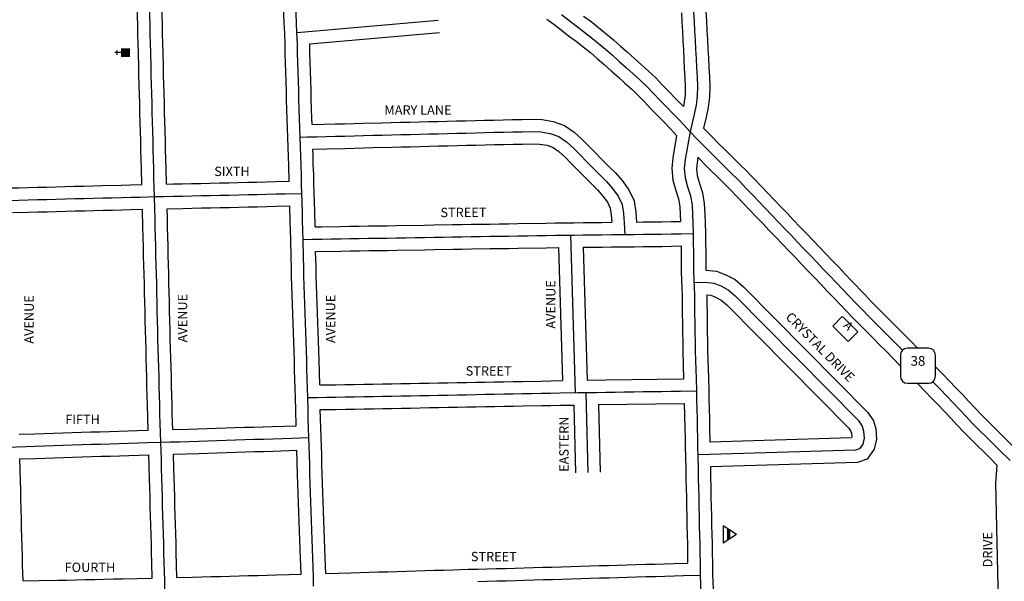
# Model space of a CAD drawing. Extents: x 2168698 to 2204063, y 15808012 to 15899945.
# Drawn here: x 2183788 to 2186424, y 15853974 to 15855478 of the extents above; entities that cross this region are included whole.
import ezdxf
from ezdxf.enums import TextEntityAlignment as Align

# ---------------------------------------------------------------- set-up
doc = ezdxf.new("R2010")
doc.units = 0
doc.header["$MEASUREMENT"] = 0
for name, color, linetype in [('L10', 7, 'CONTINUOUS'), ('L18', 7, 'CONTINUOUS'), ('L20', 7, 'CONTINUOUS'), ('L21', 7, 'CONTINUOUS'), ('L3', 7, 'CONTINUOUS'), ('L9', 7, 'CONTINUOUS')]:
    doc.layers.add(name, color=color, linetype=linetype)
doc.styles.add('STYLE-FONT001', font='font001.shx')
doc.styles.add('STYLE-FONT002', font='font002.shx')

# ---------------------------------------------------------------- blocks, each defined once
blk = doc.blocks.new('CH')
at = {"layer": 'L10', "color": 7, "linetype": 'CONTINUOUS'}
for p, q in [((-98, 178), (101, 178)), ((0, 0), (0, 282))]:
    blk.add_line(p, q, dxfattribs=at)
at = {"layer": 'L10', "color": 7, "linetype": 'CONTINUOUS', "extrusion": (0, 0, -1)}
blk.add_solid([(195, -398), (195, 0), (-195, -398), (-195, 0)], dxfattribs=at)
blk = doc.blocks.new('BLFLD')
at = {"layer": 'L10', "color": 7, "linetype": 'CONTINUOUS'}
for p, q in [((0, 605), (-390, 0)), ((0, 605), (390, 0)), ((-390, 0), (390, 0))]:
    blk.add_line(p, q, dxfattribs=at)
blk.add_solid([(-181, 323), (181, 323), (-272, 182), (272, 182)], dxfattribs=at)
blk = doc.blocks.new('AMUSE')
at = {"layer": 'L10', "color": 7, "linetype": 'CONTINUOUS'}
blk.add_line((-492, -286), (-492, 311), dxfattribs=at)
at = {"layer": 'L10', "color": 7, "linetype": 'CONTINUOUS', "flags": 128}
for points in [[(470, -286), (478, -286), (478, 319), (-491, 319)], [(-492, -286), (470, -286)]]:
    blk.add_lwpolyline(points, dxfattribs=at)
at = {"layer": 'L10', "color": 7, "linetype": 'CONTINUOUS', "style": 'STYLE-FONT001', "width": 1.003261}
blk.add_text('A', height=381, dxfattribs=at).set_placement((-10, 29), align=Align.CENTER)
blk = doc.blocks.new('SD')
at = {"layer": 'L21', "color": 7, "linetype": 'CONTINUOUS'}
for p, q in [((-813, 487), (-813, -453)), ((440, 800), (-500, 800)), ((753, -453), (753, 487)), ((-500, -766), (440, -766))]:
    blk.add_line(p, q, dxfattribs=at)
for centre, start, end in [((-501, 487), 90, 180), ((438, 487), 0, 90), ((-501, -452), 180, 270), ((438, -452), 270, 0)]:
    blk.add_arc(centre, 313, start, end, dxfattribs=at)

msp = doc.modelspace()

# ---------------------------------------------------------------- linework, layer by layer
at = {"layer": 'L18', "color": 7, "linetype": 'CONTINUOUS'}
for p, q in [((2184564.6, 15855413.7), (2184911.7, 15855443.5)), ((2185230.8, 15854867.8), (2185241.1, 15854511.6)), ((2185296.8, 15854868.6), (2185307.1, 15854512.7)), ((2185271.7, 15854446.1), (2185276.4, 15854264.4)), ((2185337.7, 15854447.2), (2185342.3, 15854266.1)), ((2185643.1, 15853991.9), (2185657.5, 15853608.6))]:
    msp.add_line(p, q, dxfattribs=at)
at = {"layer": 'L18', "color": 7, "linetype": 'CONTINUOUS', "flags": 128}
for points in [[(2184106.1, 15855388.2), (2184105.5, 15855413.2), (2184104.9, 15855438.2), (2184104.3, 15855463.2), (2184103.7, 15855488.2), (2184103.1, 15855513.2), (2184102.5, 15855538.2), (2184101.9, 15855563.2), (2184101.3, 15855588.2), (2184100.7, 15855613.2), (2184100.1, 15855638.2), (2184099.5, 15855663.2), (2184098.9, 15855688.2), (2184098.3, 15855713.2), (2184097.7, 15855738.1), (2184097.1, 15855763.1), (2184096.5, 15855788.1), (2184095.9, 15855813.3), (2184095.6, 15855838.3), (2184095, 15855863.3), (2184094.2, 15855916.8)], [(2184172.1, 15855389.8), (2184171.5, 15855414.8), (2184170.9, 15855439.8), (2184170.3, 15855464.8), (2184169.7, 15855489.8), (2184169.1, 15855514.8), (2184168.5, 15855539.8), (2184167.9, 15855564.8), (2184167.3, 15855589.8), (2184166.7, 15855614.8), (2184166.1, 15855639.8), (2184165.5, 15855664.8), (2184164.9, 15855689.7), (2184164.3, 15855714.7), (2184163.7, 15855739.7), (2184163.1, 15855764.7), (2184162.5, 15855789.7), (2184161.9, 15855814.5), (2184161.6, 15855839.6), (2184161, 15855864.5), (2184160.4, 15855907.5)], [(2184497.6, 15855442.4), (2184496.5, 15855467.6), (2184495.6, 15855492.6), (2184494.5, 15855517.4), (2184493.4, 15855542.3), (2184492.3, 15855567.5), (2184491.5, 15855592.5), (2184490.4, 15855617.3), (2184489.3, 15855642.4), (2184488.4, 15855667.6), (2184487.6, 15855692.6), (2184486.7, 15855717.6), (2184485.9, 15855742.9), (2184485.5, 15855769.4), (2184487, 15855796.7), (2184490.4, 15855823.2), (2184492, 15855832.8)], [(2185559.4, 15855496.7), (2185560.7, 15855471.8), (2185562.1, 15855446.8), (2185563.4, 15855421.8), (2185564.8, 15855397), (2185565.9, 15855372.1), (2185567.2, 15855347), (2185568.6, 15855322.3), (2185569.4, 15855298.3), (2185569.2, 15855276.1), (2185565, 15855245.5)], [(2185625.3, 15855500.3), (2185626.6, 15855475.3), (2185628, 15855450.4), (2185629.3, 15855425.4), (2185630.7, 15855400.3), (2185631.8, 15855375.3), (2185633.1, 15855350.5), (2185634.5, 15855325.2), (2185635.4, 15855299.2), (2185635.2, 15855271.4), (2185631.4, 15855243.2), (2185625.6, 15855217.3), (2185618.8, 15855187.5)], [(2185198.9, 15855479.7), (2185218.4, 15855465.7), (2185237.7, 15855450.7), (2185257.7, 15855435.1), (2185277.8, 15855420.1), (2185297, 15855405.4), (2185315.8, 15855390), (2185334.4, 15855374.1), (2185352.9, 15855357.9), (2185371.6, 15855341.3), (2185390.2, 15855324.9), (2185408.5, 15855308.3), (2185426.7, 15855291.7), (2185444, 15855275.3), (2185460.6, 15855257.8), (2185478.1, 15855239.4), (2185495.8, 15855221.5), (2185513.3, 15855203.9), (2185530.1, 15855186.2), (2185546.8, 15855168.1)], [(2185297.7, 15855487.6), (2185317.6, 15855472.8), (2185338, 15855457.1), (2185358.1, 15855440.6), (2185377.6, 15855424), (2185396.5, 15855407.4), (2185415.3, 15855390.8), (2185434.2, 15855374.1), (2185452.8, 15855357.2), (2185471.6, 15855340.1), (2185490.7, 15855322), (2185508.5, 15855303.3), (2185525.5, 15855285.3), (2185542.7, 15855267.9), (2185565, 15855245.5)], [(2184506.1, 15855162.3), (2184505.2, 15855187.4), (2184504.6, 15855212.4), (2184503.8, 15855237.2), (2184502.9, 15855262.4), (2184502.3, 15855287.3), (2184501.5, 15855312.3), (2184500.9, 15855337.4), (2184500, 15855362.2), (2184499.2, 15855387.3), (2184498.6, 15855412.3), (2184497.6, 15855442.8)], [(2184571, 15855197.3), (2184570.6, 15855214.3), (2184569.7, 15855239.5), (2184568.9, 15855264.3), (2184568.3, 15855289.3), (2184567.4, 15855314.2), (2184566.8, 15855339.3), (2184566, 15855364.4), (2184565.1, 15855389.2), (2184564.6, 15855413.7)], [(2184115.1, 15855036.3), (2184114.1, 15855078.3), (2184113.5, 15855103.3), (2184113, 15855128.3), (2184112.4, 15855153.3), (2184111.8, 15855178.1), (2184110.9, 15855203.2), (2184110.3, 15855228.3), (2184109.7, 15855253.3), (2184109.1, 15855278.1), (2184108.2, 15855303.1), (2184107.6, 15855328.3), (2184107, 15855353.2), (2184106.1, 15855388.1)], [(2184181.1, 15855037.8), (2184180.1, 15855079.9), (2184179.5, 15855104.9), (2184178.9, 15855129.9), (2184178.3, 15855154.9), (2184177.7, 15855180.1), (2184176.9, 15855205.1), (2184176.3, 15855229.9), (2184175.7, 15855254.9), (2184175.1, 15855280), (2184174.2, 15855305), (2184173.6, 15855329.8), (2184173, 15855354.9), (2184172.1, 15855389.9)], [(2184571, 15855197.3), (2184632.8, 15855198.8), (2184657.8, 15855199.5), (2184682.5, 15855200.1), (2184707.6, 15855200.7), (2184757.6, 15855202), (2184782.6, 15855202.6), (2184807.6, 15855203.2), (2184832.6, 15855203.9), (2184857.6, 15855204.5), (2184882.7, 15855205.1), (2184907.7, 15855205.8), (2184932.7, 15855206.4), (2184957.7, 15855207), (2184982.5, 15855207.6), (2185007.5, 15855208.2), (2185032.5, 15855208.8), (2185057.6, 15855209.4), (2185082.6, 15855210), (2185107.6, 15855210.6), (2185132.4, 15855211.1), (2185158.6, 15855212), (2185187, 15855210.8), (2185216.7, 15855205.6), (2185247, 15855194.8), (2185272.7, 15855176.7), (2185293.4, 15855157.8), (2185311.9, 15855139.5), (2185329.4, 15855121.5), (2185347, 15855103.9), (2185364.5, 15855086.1), (2185382.9, 15855067.7), (2185400.9, 15855047.1), (2185418.9, 15855022.8), (2185432.7, 15854993.1), (2185437.5, 15854962.7), (2185439.2, 15854936.1)], [(2185618.8, 15855187.5), (2185640.8, 15855165.3), (2185658.4, 15855147.7), (2185676.1, 15855130.1), (2185711.5, 15855094.9), (2185738, 15855068.7)], [(2184509.8, 15855045.2), (2184508.4, 15855086.9), (2184507.5, 15855112.1), (2184506.9, 15855137.1), (2184506.1, 15855162.3)], [(2184573.1, 15855131.3), (2184609.4, 15855132.2), (2184659.5, 15855133.5), (2184684.2, 15855134.1), (2184709.2, 15855134.7), (2184734.2, 15855135.4), (2184784.3, 15855136.6), (2184809.3, 15855137.3), (2184834.3, 15855137.9), (2184859.3, 15855138.5), (2184884.3, 15855139.2), (2184909.3, 15855139.8), (2184934.3, 15855140.4), (2184959.4, 15855141), (2184984.1, 15855141.6), (2185009.1, 15855142.2), (2185034.1, 15855142.8), (2185059.1, 15855143.4), (2185084.1, 15855144), (2185109.1, 15855144.6), (2185134.3, 15855145.1), (2185158.2, 15855146), (2185179.8, 15855145), (2185199.9, 15855141.6), (2185216.3, 15855135.7), (2185231.2, 15855125.1), (2185248, 15855109.9), (2185264.9, 15855093.1), (2185282.4, 15855075.1), (2185300.2, 15855057.4), (2185317.6, 15855039.6), (2185334.7, 15855022.5), (2185349.5, 15855005.7), (2185361.9, 15854989), (2185368.9, 15854973.7), (2185371.8, 15854955.4), (2185373.1, 15854935.4)], [(2185546.8, 15855168.1), (2185536.8, 15855108.4), (2185534, 15855079.4), (2185536.6, 15855048.1), (2185544.8, 15855020.7), (2185551.6, 15854998.7), (2185555.2, 15854978), (2185556.4, 15854955.4), (2185557, 15854938)], [(2184576.4, 15855013.8), (2184575.8, 15855038.8), (2184575.2, 15855064), (2184574.3, 15855089.1), (2184573.5, 15855114), (2184573.1, 15855131.3)], [(2185603.2, 15855109.5), (2185600.2, 15855079), (2185601.8, 15855060.4), (2185607.9, 15855039.8), (2185615.8, 15855014.2), (2185620.9, 15854985.6), (2185622.4, 15854958.3), (2185623.2, 15854932.9), (2185624.1, 15854906.7)], [(2185603.2, 15855109.5), (2185629.5, 15855083.3), (2185665, 15855048.1), (2185691.6, 15855021.8)], [(2185738.7, 15855068), (2185755.9, 15855050), (2185773.3, 15855031.9), (2185807.8, 15854995.7), (2185825, 15854977.7), (2185842.4, 15854959.6), (2185859.7, 15854941.5), (2185877, 15854923.4), (2185894.1, 15854905.4), (2185911.5, 15854887.4), (2185928.8, 15854869.2), (2185946, 15854851.1), (2185963.2, 15854833.2), (2185980.6, 15854815.1), (2185997.9, 15854796.9), (2186015.2, 15854778.8), (2186049.5, 15854742.7), (2186066.9, 15854724.7), (2186083.9, 15854706.9), (2186101.4, 15854689.5), (2186119.1, 15854671.9), (2186136.8, 15854654.2), (2186154.7, 15854636.3), (2186172.4, 15854618.2), (2186191.2, 15854598.5)], [(2184181.1, 15855037.8), (2184198.2, 15855038.2), (2184223.3, 15855038.8), (2184248.3, 15855039.3), (2184273.3, 15855039.8), (2184298.3, 15855040.4), (2184323.3, 15855040.9), (2184348, 15855041.5), (2184373.1, 15855042), (2184398.1, 15855042.5), (2184423, 15855043.1), (2184448, 15855043.8), (2184473.1, 15855044.4), (2184509.8, 15855045.2)], [(2183767.9, 15855027.4), (2183784.8, 15855027.8), (2183809.9, 15855028.5), (2183834.9, 15855029.2), (2183859.9, 15855029.9), (2183884.6, 15855030.6), (2183909.6, 15855031.3), (2183934.7, 15855031.9), (2183959.8, 15855032.6), (2183984.8, 15855033.2), (2184009.8, 15855033.8), (2184059.8, 15855035), (2184084.9, 15855035.6), (2184115.1, 15855036.3)], [(2184578.9, 15854923.3), (2184577.9, 15854965.7), (2184576.4, 15855014)], [(2185691, 15855022.4), (2185708.2, 15855004.3), (2185725.7, 15854986.2), (2185760, 15854950.2), (2185777.3, 15854932), (2185794.8, 15854913.9), (2185811.9, 15854896), (2185829.1, 15854877.9), (2185846.4, 15854859.7), (2185863.9, 15854841.7), (2185881, 15854823.7), (2185898.2, 15854805.6), (2185915.5, 15854787.4), (2185933, 15854769.4), (2185950.1, 15854751.4), (2185967.3, 15854733.3), (2186001.9, 15854697.1), (2186019.4, 15854678.9), (2186036.8, 15854660.8), (2186054.8, 15854642.8), (2186072.5, 15854625.1), (2186090.2, 15854607.5), (2186107.8, 15854590), (2186124.9, 15854572.3), (2186145.7, 15854550.6)], [(2183769.3, 15854961.4), (2183811.6, 15854962.6), (2183836.7, 15854963.2), (2183861.7, 15854963.9), (2183886.5, 15854964.6), (2183911.5, 15854965.3), (2183936.4, 15854966), (2183961.4, 15854966.6), (2183986.4, 15854967.2), (2184011.4, 15854967.8), (2184036.4, 15854968.4), (2184086.4, 15854969.6), (2184116.9, 15854970.3)], [(2184131.9, 15854378.5), (2184130.2, 15854445.4), (2184129.4, 15854470.4), (2184128.8, 15854495.6), (2184128.2, 15854520.6), (2184127.6, 15854545.5), (2184127, 15854570.6), (2184126.4, 15854595.4), (2184125.5, 15854620.3), (2184125, 15854645.5), (2184124.4, 15854670.5), (2184123.8, 15854695.5), (2184123.2, 15854720.5), (2184122.6, 15854745.5), (2184122, 15854770.3), (2184121.1, 15854795.3), (2184120.5, 15854820.5), (2184119.9, 15854845.5), (2184119.3, 15854870.5), (2184118.7, 15854895.4), (2184118.1, 15854920.4), (2184116.9, 15854970.3)], [(2184182.6, 15854971.9), (2184224.7, 15854972.8), (2184249.7, 15854973.3), (2184274.7, 15854973.8), (2184299.7, 15854974.4), (2184324.8, 15854974.9), (2184349.5, 15854975.5), (2184374.5, 15854976), (2184399.6, 15854976.6), (2184424.6, 15854977.2), (2184449.6, 15854977.8), (2184474.6, 15854978.4), (2184511.5, 15854979.3)], [(2184198.2, 15854380.4), (2184196.8, 15854422.3), (2184196.2, 15854447.3), (2184195.4, 15854472.3), (2184194.8, 15854497.2), (2184194.2, 15854522.1), (2184193.6, 15854547.1), (2184193, 15854572.1), (2184192.4, 15854597.3), (2184191.5, 15854622.3), (2184190.9, 15854647.1), (2184190.3, 15854672.1), (2184189.7, 15854697.1), (2184189.1, 15854722.1), (2184188.5, 15854747.1), (2184187.9, 15854772.2), (2184187.1, 15854797.2), (2184186.5, 15854822.1), (2184185.9, 15854847), (2184185.3, 15854872.1), (2184184.7, 15854897), (2184184.1, 15854922), (2184183.5, 15854947.2), (2184182.6, 15854971.9)], [(2184514.2, 15854888.7), (2184513.3, 15854913.7), (2184512.5, 15854938.8), (2184511.5, 15854979.3)], [(2184578.9, 15854923.3), (2184596.7, 15854923.6), (2184646.7, 15854924.4), (2184671.7, 15854924.8), (2184696.7, 15854925.2), (2184721.7, 15854925.6), (2184746.7, 15854926), (2184771.7, 15854926.4), (2184796.5, 15854926.8), (2184871.5, 15854928.1), (2184896.5, 15854928.4), (2184946.5, 15854929.3), (2184971.6, 15854929.7), (2184996.6, 15854930.1), (2185046.6, 15854930.9), (2185071.6, 15854931.3), (2185096.6, 15854931.7), (2185121.6, 15854932.1), (2185196.7, 15854933.3), (2185221.7, 15854933.7), (2185246.8, 15854934), (2185271.8, 15854934.3), (2185296.6, 15854934.6), (2185321.6, 15854934.9), (2185346.7, 15854935.1), (2185373.1, 15854935.4)], [(2185439.2, 15854936.1), (2185457.3, 15854936.3), (2185482, 15854936.7), (2185507, 15854937.1), (2185532, 15854937.6), (2185557, 15854938)], [(2184526.6, 15854465), (2184525.8, 15854490.2), (2184525.2, 15854515.1), (2184524.3, 15854540), (2184523.5, 15854564.9), (2184522.6, 15854590.1), (2184522, 15854615.1), (2184521.2, 15854639.9), (2184520.3, 15854664.9), (2184519.5, 15854690.1), (2184518.9, 15854715.1), (2184518, 15854739.9), (2184517.2, 15854764.9), (2184516.3, 15854790), (2184515.7, 15854815), (2184514.9, 15854840.2), (2184514.2, 15854889.3)], [(2185624.1, 15854906.1), (2185624.4, 15854881.1), (2185624.8, 15854855.9), (2185624.9, 15854818.2), (2185625.2, 15854807.7)], [(2184580.3, 15854857.3), (2184647.7, 15854858.4), (2184672.7, 15854858.8), (2184697.8, 15854859.2), (2184722.8, 15854859.6), (2184747.8, 15854860), (2184772.8, 15854860.4), (2184797.6, 15854860.8), (2184872.6, 15854862.1), (2184897.6, 15854862.4), (2184947.6, 15854863.3), (2184972.6, 15854863.7), (2184997.6, 15854864.1), (2185047.6, 15854864.9), (2185072.6, 15854865.3), (2185097.7, 15854865.7), (2185122.7, 15854866.1), (2185197.7, 15854867.3), (2185230.8, 15854867.8)], [(2184591.7, 15854499.8), (2184589.5, 15854567.2), (2184588.6, 15854592.1), (2184588, 15854617), (2184587.1, 15854642.2), (2184586.3, 15854667.2), (2184585.5, 15854692), (2184584.9, 15854717), (2184584, 15854742.1), (2184583.2, 15854767.1), (2184582.3, 15854791.9), (2184581.7, 15854816.9), (2184580.3, 15854857.3)], [(2185296.8, 15854868.6), (2185322.3, 15854868.9), (2185347.3, 15854869.1), (2185372.3, 15854869.4), (2185408.1, 15854869.8)], [(2185408, 15854869.8), (2185433.1, 15854870), (2185458.2, 15854870.3), (2185483.1, 15854870.7), (2185508.1, 15854871.1), (2185533.2, 15854871.6), (2185558.5, 15854872.1)], [(2185558.5, 15854872.1), (2185558.8, 15854855.3), (2185558.9, 15854830.3), (2185559.2, 15854805), (2185559.8, 15854779.7), (2185561.2, 15854740.2)], [(2185625.2, 15854807.7), (2185653.8, 15854804.9), (2185678.5, 15854795.2), (2185703.1, 15854782.1), (2185726, 15854762.3), (2186058.6, 15854426.2), (2186073.7, 15854404.1), (2186080, 15854382.4), (2186081.9, 15854355), (2186075.6, 15854327.8), (2186056.7, 15854300.9), (2186030.9, 15854292.6), (2185637.6, 15854281.1)], [(2185561.2, 15854740.9), (2185561.5, 15854715.9), (2185561.9, 15854690.9), (2185562.2, 15854665.9), (2185562.6, 15854640.8), (2185563.2, 15854615.6), (2185563.8, 15854590.6), (2185565.6, 15854516.6)], [(2185627.2, 15854741.2), (2185638.2, 15854740.1), (2185650.9, 15854735.1), (2185665.6, 15854727.3), (2185680.9, 15854714.1), (2186007.4, 15854384.1), (2186013.2, 15854375.5), (2186014.7, 15854370.7), (2186015.4, 15854360.4), (2186014.9, 15854358.2), (2185635.5, 15854347.1)], [(2185627.2, 15854741.2), (2185628.2, 15854666.8), (2185628.6, 15854642), (2185629.2, 15854617.2), (2185629.8, 15854592.2), (2185630.4, 15854567.4), (2185631.2, 15854542.4), (2185631.8, 15854517.3), (2185632.8, 15854485.2)], [(2186239.8, 15854548.2), (2186259.1, 15854528.5), (2186276.6, 15854510.6), (2186294.2, 15854492.5), (2186311.7, 15854474.1), (2186328.7, 15854455.8), (2186345.8, 15854437.7), (2186362.7, 15854420), (2186380.1, 15854402.5), (2186397.8, 15854384.9), (2186415.5, 15854367.3), (2186433.2, 15854349.7), (2186462.5, 15854320.6)], [(2185307.1, 15854512.7), (2185357, 15854513.5), (2185565.6, 15854516.6)], [(2184591.7, 15854499.8), (2184634.1, 15854500.6), (2184659, 15854501), (2184684.1, 15854501.5), (2184709.1, 15854501.9), (2184734.1, 15854502.4), (2184759.1, 15854502.8), (2184783.9, 15854503.3), (2184808.9, 15854503.7), (2184833.9, 15854504.2), (2184858.9, 15854504.7), (2184883.9, 15854505.1), (2184908.9, 15854505.6), (2184934, 15854506), (2184959, 15854506.5), (2184984, 15854506.9), (2185009, 15854507.4), (2185034, 15854507.8), (2185059, 15854508.3), (2185084, 15854508.7), (2185109, 15854509.1), (2185134, 15854509.6), (2185184.1, 15854510.5), (2185208.8, 15854510.9), (2185241.1, 15854511.6)], [(2186190.4, 15854504.4), (2186211.9, 15854482.4), (2186229.4, 15854464.6), (2186246.6, 15854446.8), (2186263.6, 15854428.9), (2186280.5, 15854410.7), (2186297.9, 15854392.3), (2186315.4, 15854373.9), (2186333.4, 15854355.9), (2186351.2, 15854338.1), (2186368.9, 15854320.5), (2186386.7, 15854302.9), (2186405, 15854284.6)], [(2184528.1, 15854390.8), (2184527.1, 15854433.2), (2184526.6, 15854465.6)], [(2185632.8, 15854484.9), (2185633.4, 15854459.8), (2185633.8, 15854434.8), (2185634.4, 15854409.9), (2185635, 15854384.8), (2185635.5, 15854347.1)], [(2184592.9, 15854433.8), (2184635.2, 15854434.6), (2184660.3, 15854435), (2184685.3, 15854435.5), (2184710.3, 15854435.9), (2184735.3, 15854436.4), (2184760.3, 15854436.9), (2184785.1, 15854437.3), (2184810.1, 15854437.8), (2184835.1, 15854438.2), (2184860.1, 15854438.7), (2184885.1, 15854439.1), (2184910.1, 15854439.6), (2184935.1, 15854440), (2184960.1, 15854440.5), (2184985.2, 15854440.9), (2185010.2, 15854441.4), (2185035.2, 15854441.8), (2185060.2, 15854442.3), (2185085.2, 15854442.7), (2185110.2, 15854443.2), (2185135.2, 15854443.6), (2185185.2, 15854444.5), (2185210, 15854445), (2185235, 15854445.4), (2185271.7, 15854446.1)], [(2184595.1, 15854359.6), (2184594.5, 15854384.8), (2184592.9, 15854433.8)], [(2185337.7, 15854447.2), (2185567.4, 15854450.6)], [(2185567.4, 15854450.6), (2185569, 15854383.6), (2185569.3, 15854358.5), (2185569.9, 15854333.4), (2185570.5, 15854308.3), (2185571.5, 15854273.1)], [(2184198.2, 15854380.4), (2184240.4, 15854381.8), (2184265.4, 15854382.6), (2184290.2, 15854383.3), (2184315.2, 15854384.1), (2184340.2, 15854384.9), (2184365.2, 15854385.7), (2184390.2, 15854386.5), (2184415.3, 15854387.3), (2184440.3, 15854388.1), (2184465.3, 15854388.8), (2184528.1, 15854390.8)], [(2183786.6, 15854367.8), (2183828.9, 15854369.1), (2183853.9, 15854369.9), (2183878.6, 15854370.8), (2183903.7, 15854371.6), (2183928.7, 15854372.3), (2183953.7, 15854373.1), (2183978.7, 15854374), (2184003.7, 15854374.7), (2184028.8, 15854375.5), (2184053.8, 15854376.3), (2184078.9, 15854377), (2184103.7, 15854377.7), (2184131.9, 15854378.5)], [(2184607.4, 15853995), (2184606, 15854037), (2184605.1, 15854061.9), (2184604.2, 15854086.9), (2184603.4, 15854111.9), (2184602.5, 15854136.9), (2184601.7, 15854161.9), (2184600.9, 15854186.9), (2184600, 15854211.9), (2184599.1, 15854236.9), (2184598.3, 15854261.8), (2184597.5, 15854286.7), (2184596.9, 15854311.7), (2184595.1, 15854360)], [(2183788.7, 15854301.8), (2183831, 15854303.2), (2183856, 15854304), (2183880.8, 15854304.8), (2183905.8, 15854305.6), (2183930.8, 15854306.4), (2183955.8, 15854307.2), (2183980.8, 15854308), (2184005.8, 15854308.8), (2184030.8, 15854309.6), (2184055.8, 15854310.3), (2184080.8, 15854311), (2184134, 15854312.5)], [(2184143, 15853982.8), (2184142, 15854024.7), (2184141.4, 15854049.7), (2184140.8, 15854074.5), (2184140, 15854099.5), (2184139.4, 15854124.7), (2184138.8, 15854149.5), (2184137.9, 15854174.5), (2184137.3, 15854199.7), (2184136.7, 15854224.7), (2184136.1, 15854249.5), (2184134, 15854312.5)], [(2184200.3, 15854314.5), (2184267.5, 15854316.6), (2184292.3, 15854317.4), (2184317.3, 15854318.2), (2184342.3, 15854318.9), (2184367.3, 15854319.7), (2184392.3, 15854320.5), (2184417.3, 15854321.3), (2184442.4, 15854322.1), (2184467.4, 15854322.9), (2184530.1, 15854324.9)], [(2184209, 15853984.2), (2184207.4, 15854051.3), (2184206.8, 15854076.4), (2184205.9, 15854101.4), (2184205.3, 15854126.3), (2184204.7, 15854151.4), (2184203.9, 15854176.4), (2184203.3, 15854201.2), (2184202.7, 15854226.2), (2184202.1, 15854251.4), (2184201.2, 15854276.4), (2184200.3, 15854314.5)], [(2184541.4, 15853993), (2184539.1, 15854059.7), (2184538.3, 15854084.7), (2184537.4, 15854109.7), (2184536.6, 15854134.7), (2184535.7, 15854159.7), (2184534.9, 15854184.7), (2184534, 15854209.6), (2184533.2, 15854234.6), (2184532.3, 15854259.6), (2184530.1, 15854324.9)], [(2183797.5, 15853975), (2183796, 15854017.2), (2183795.4, 15854042), (2183794.8, 15854067), (2183794.2, 15854092.1), (2183793.4, 15854117.1), (2183792.8, 15854141.9), (2183792.2, 15854167), (2183791.6, 15854191.9), (2183791, 15854217.1), (2183790.1, 15854242.1), (2183788.7, 15854301.8)], [(2185637.6, 15854281.1), (2185638.7, 15854199.6), (2185639.3, 15854174.8), (2185639.9, 15854149.6), (2185640.3, 15854124.6), (2185640.9, 15854099.8), (2185641.5, 15854074.6), (2185641.8, 15854049.6), (2185642.4, 15854024.8), (2185643.1, 15853991.9)], [(2186410, 15853838.4), (2186400.9, 15854236.5), (2186405, 15854284.6)], [(2185571.5, 15854273.5), (2185571.8, 15854248.3), (2185572.4, 15854223.3), (2185572.8, 15854198.3), (2185573.4, 15854173.2), (2185574, 15854148.4), (2185574.3, 15854123.4), (2185574.9, 15854098.2), (2185575.5, 15854073.4), (2185576.2, 15854022.8)], [(2184989.5, 15854006.2), (2185014.3, 15854006.6), (2185039.1, 15854007.3), (2185064.1, 15854008.1), (2185089.2, 15854008.8), (2185114.2, 15854009.5), (2185138.9, 15854010.2), (2185163.9, 15854010.9), (2185189, 15854011.7), (2185214, 15854012.4), (2185239, 15854013.1), (2185264, 15854013.8), (2185289, 15854014.5), (2185314, 15854015.2), (2185339, 15854016), (2185364, 15854016.7), (2185388.8, 15854017.4), (2185413.8, 15854018.1), (2185438.9, 15854018.9), (2185463.9, 15854019.6), (2185488.9, 15854020.3), (2185538.9, 15854021.8), (2185576.2, 15854022.8)], [(2184209, 15853984.2), (2184251.2, 15853985.3), (2184276.2, 15853985.9), (2184301.2, 15853986.6), (2184326, 15853987.3), (2184351, 15853987.9), (2184376, 15853988.6), (2184401, 15853989.3), (2184426.1, 15853989.9), (2184451, 15853990.6), (2184476.1, 15853991.3), (2184541.4, 15853993)], [(2184607.4, 15853995), (2184674.1, 15853997), (2184699.1, 15853997.7), (2184723.9, 15853998.4), (2184748.9, 15853999.2), (2184773.9, 15853999.9), (2184799, 15854000.7), (2184824, 15854001.4), (2184849, 15854002.1), (2184874, 15854002.8), (2184899, 15854003.6), (2184924, 15854004.3), (2184949, 15854005), (2184989.1, 15854006.2)], [(2183797.5, 15853975), (2183839.4, 15853975.9), (2183889.4, 15853977.1), (2183914.4, 15853977.6), (2183939.2, 15853978.2), (2183964.2, 15853978.7), (2183989.2, 15853979.3), (2184039.2, 15853980.4), (2184064.2, 15853981), (2184143, 15853982.8)]]:
    msp.add_lwpolyline(points, dxfattribs=at)
at = {"layer": 'L20', "color": 3, "linetype": 'CONTINUOUS', "flags": 128}
for points in [[(2185238.2, 15855492.1), (2185257.9, 15855476.8), (2185277.7, 15855461.3), (2185297.7, 15855446.4), (2185317.5, 15855431.2), (2185337, 15855415.3), (2185356, 15855399.1), (2185374.7, 15855382.6), (2185393.4, 15855366.1), (2185412.2, 15855349.5), (2185430.7, 15855332.7), (2185449.1, 15855315.9), (2185467.4, 15855298.7), (2185484.6, 15855280.6), (2185501.8, 15855262.4), (2185519.3, 15855244.7), (2185537, 15855226.9), (2185554.2, 15855208.7), (2185582.7, 15855177.9)], [(2185582.7, 15855177.9), (2185599.9, 15855159.7), (2185617.4, 15855142), (2185650, 15855109.5)]]:
    msp.add_lwpolyline(points, dxfattribs=at)
at = {"layer": 'L21', "color": 2, "linetype": 'CONTINUOUS', "flags": 128}
for points in [[(2185650, 15855109.5), (2185688.3, 15855071.5), (2185714.8, 15855045.2)], [(2185714.8, 15855045.2), (2185732.1, 15855027.2), (2185749.5, 15855009.1), (2185766.7, 15854991), (2185783.9, 15854972.9), (2185801.2, 15854954.8), (2185818.6, 15854936.8), (2185835.8, 15854918.7), (2185853, 15854900.7), (2185870.3, 15854882.6), (2185887.7, 15854864.5), (2185904.9, 15854846.4), (2185922.1, 15854828.4), (2185939.4, 15854810.3), (2185956.8, 15854792.2), (2185974, 15854774.2), (2185991.2, 15854756.1), (2186008.5, 15854738), (2186025.7, 15854719.9), (2186043.1, 15854701.8), (2186060.4, 15854683.9), (2186078.1, 15854666.1), (2186095.8, 15854648.5), (2186113.5, 15854630.9), (2186131.2, 15854613.2), (2186151, 15854592.9)], [(2186232.6, 15854508.5), (2186253, 15854487.6), (2186270.5, 15854469.6), (2186287.7, 15854451.5), (2186304.6, 15854433.2), (2186321.8, 15854415), (2186339, 15854397), (2186356.8, 15854379.2), (2186374.5, 15854361.5), (2186392.2, 15854343.9), (2186409.9, 15854326.3), (2186439.2, 15854297.2)]]:
    msp.add_lwpolyline(points, dxfattribs=at)
at = {"layer": 'L3', "color": 2, "linetype": 'CONTINUOUS'}
for p, q in [((2184530.6, 15855443.9), (2184908.9, 15855476.4)), ((2185262.9, 15854901.2), (2185275.1, 15854478.5)), ((2185303.9, 15854479), (2185309.3, 15854265.3))]:
    msp.add_line(p, q, dxfattribs=at)
at = {"layer": 'L3', "color": 2, "linetype": 'CONTINUOUS', "flags": 128}
for points in [[(2184139.1, 15855389), (2184138.5, 15855414), (2184137.9, 15855439), (2184137.3, 15855464), (2184136.7, 15855489), (2184136.1, 15855514), (2184135.5, 15855539), (2184134.9, 15855564), (2184134.3, 15855589), (2184133.7, 15855614), (2184133.1, 15855639), (2184132.5, 15855664), (2184131.9, 15855688.9), (2184131.3, 15855713.9), (2184130.7, 15855738.9), (2184130.1, 15855763.9), (2184129.5, 15855788.9), (2184128.9, 15855813.9), (2184128.6, 15855838.9), (2184128, 15855863.9), (2184127.6, 15855888.9), (2184127, 15855913.9), (2184126.5, 15855945.8)], [(2184530.5, 15855443.9), (2184529.5, 15855468.9), (2184528.6, 15855493.9), (2184527.5, 15855518.8), (2184526.4, 15855543.8), (2184525.3, 15855568.8), (2184524.5, 15855593.8), (2184523.4, 15855618.7), (2184522.2, 15855643.7), (2184521.4, 15855668.7), (2184520.5, 15855693.7), (2184519.7, 15855718.7), (2184518.9, 15855743.7), (2184518.5, 15855768.7), (2184519.9, 15855793.6), (2184523.1, 15855818.4), (2184529.1, 15855855.6)], [(2185592.3, 15855498.5), (2185593.7, 15855473.6), (2185595, 15855448.6), (2185596.4, 15855423.6), (2185597.7, 15855398.7), (2185598.8, 15855373.7), (2185600.2, 15855348.7), (2185601.5, 15855323.8), (2185602.4, 15855298.8), (2185602.2, 15855273.8), (2185598.8, 15855249), (2185593.5, 15855224.6), (2185582.7, 15855177.9)], [(2184539, 15855163.4), (2184538.2, 15855188.4), (2184537.6, 15855213.3), (2184536.8, 15855238.3), (2184535.9, 15855263.3), (2184535.3, 15855288.3), (2184534.5, 15855313.3), (2184533.9, 15855338.3), (2184533, 15855363.3), (2184532.2, 15855388.3), (2184531.6, 15855413.3), (2184530.5, 15855443.9)], [(2184148.9, 15855004.2), (2184148.3, 15855029.1), (2184147.7, 15855054.1), (2184147.1, 15855079.1), (2184146.5, 15855104.1), (2184145.9, 15855129.1), (2184145.3, 15855154.1), (2184144.7, 15855179.1), (2184143.9, 15855204.1), (2184143.3, 15855229.1), (2184142.7, 15855254.1), (2184142.1, 15855279.1), (2184141.2, 15855304.1), (2184140.6, 15855329.1), (2184140, 15855354), (2184139.1, 15855389)], [(2184539, 15855163.4), (2184558.6, 15855164), (2184583.6, 15855164.6), (2184608.6, 15855165.2), (2184633.6, 15855165.8), (2184658.6, 15855166.5), (2184683.4, 15855167.1), (2184708.4, 15855167.7), (2184733.4, 15855168.4), (2184758.4, 15855169), (2184783.4, 15855169.6), (2184808.5, 15855170.2), (2184833.5, 15855170.9), (2184858.5, 15855171.5), (2184883.5, 15855172.1), (2184908.5, 15855172.8), (2184933.5, 15855173.4), (2184958.5, 15855174), (2184983.3, 15855174.6), (2185008.3, 15855175.2), (2185033.3, 15855175.8), (2185058.3, 15855176.4), (2185083.4, 15855177), (2185108.4, 15855177.6), (2185133.4, 15855178.1), (2185158.4, 15855179), (2185183.4, 15855177.9), (2185208.3, 15855173.6), (2185231.7, 15855165.3), (2185252, 15855150.9), (2185270.7, 15855133.9), (2185288.4, 15855116.3), (2185305.9, 15855098.3), (2185323.6, 15855080.6), (2185341.1, 15855062.8), (2185358.8, 15855045.1), (2185375.2, 15855026.4), (2185390.4, 15855005.9), (2185400.8, 15854983.4), (2185404.7, 15854959.1), (2185406.3, 15854933.9), (2185407.8, 15854902.8)], [(2185582.7, 15855177.9), (2185578.3, 15855153.3), (2185573.7, 15855128.7), (2185569.5, 15855104.1), (2185567.1, 15855079.2), (2185569.2, 15855054.3), (2185576.3, 15855030.2), (2185583.7, 15855006.4), (2185588.1, 15854981.8), (2185589.4, 15854956.8), (2185590.2, 15854931.9), (2185591.1, 15854905.6)], [(2184543.4, 15855013), (2184542.8, 15855038), (2184542.2, 15855063), (2184541.3, 15855088), (2184540.5, 15855113), (2184539.9, 15855138), (2184539, 15855163.4)], [(2183735.7, 15854993.5), (2183760.7, 15854994.2), (2183785.7, 15854994.8), (2183810.7, 15854995.5), (2183835.8, 15854996.2), (2183860.8, 15854996.9), (2183885.5, 15854997.6), (2183910.5, 15854998.3), (2183935.6, 15854998.9), (2183960.6, 15854999.6), (2183985.6, 15855000.2), (2184010.6, 15855000.8), (2184035.6, 15855001.4), (2184060.6, 15855002), (2184085.6, 15855002.6), (2184110.7, 15855003.2), (2184148.9, 15855004.2)], [(2184148.9, 15855004.2), (2184174, 15855004.7), (2184199, 15855005.2), (2184224, 15855005.8), (2184249, 15855006.3), (2184274, 15855006.8), (2184299, 15855007.4), (2184324, 15855007.9), (2184348.8, 15855008.5), (2184373.8, 15855009), (2184398.8, 15855009.6), (2184423.8, 15855010.2), (2184448.8, 15855010.8), (2184473.9, 15855011.4), (2184498.9, 15855012), (2184543.4, 15855013)], [(2184166.4, 15854346.4), (2184165.5, 15854371.4), (2184164.7, 15854396.4), (2184163.8, 15854421.4), (2184163.2, 15854446.4), (2184162.4, 15854471.4), (2184161.8, 15854496.4), (2184161.2, 15854521.3), (2184160.6, 15854546.3), (2184160, 15854571.3), (2184159.4, 15854596.3), (2184158.5, 15854621.3), (2184157.9, 15854646.3), (2184157.3, 15854671.3), (2184156.7, 15854696.3), (2184156.1, 15854721.3), (2184155.5, 15854746.3), (2184155, 15854771.3), (2184154.1, 15854796.3), (2184153.5, 15854821.3), (2184152.9, 15854846.2), (2184152.3, 15854871.3), (2184151.7, 15854896.2), (2184151.1, 15854921.2), (2184150.5, 15854946.2), (2184149.6, 15854971.2), (2184148.9, 15855004.2)], [(2184547.2, 15854889.8), (2184546.3, 15854914.8), (2184545.5, 15854939.8), (2184544.9, 15854964.8), (2184543.4, 15855013)], [(2184547.2, 15854889.8), (2184572.2, 15854890.2), (2184597.2, 15854890.6), (2184622.2, 15854891), (2184647.2, 15854891.4), (2184672.2, 15854891.8), (2184697.2, 15854892.2), (2184722.2, 15854892.6), (2184747.2, 15854893), (2184772.3, 15854893.4), (2184797, 15854893.8), (2184822, 15854894.2), (2184847, 15854894.7), (2184872, 15854895.1), (2184897.1, 15854895.4), (2184922.1, 15854895.8), (2184947.1, 15854896.3), (2184972.1, 15854896.7), (2184997.1, 15854897.1), (2185022.1, 15854897.5), (2185047.1, 15854897.9), (2185072.1, 15854898.3), (2185097.1, 15854898.7), (2185122.1, 15854899.1), (2185147.2, 15854899.5), (2185172.2, 15854899.9), (2185197.2, 15854900.3), (2185222.2, 15854900.7), (2185247.2, 15854901), (2185272.2, 15854901.3), (2185297, 15854901.6), (2185322, 15854901.9), (2185347, 15854902.1), (2185372, 15854902.4), (2185407.8, 15854902.8)], [(2184559.6, 15854466.1), (2184558.8, 15854491.1), (2184558.2, 15854516.1), (2184557.3, 15854541.1), (2184556.5, 15854566.1), (2184555.6, 15854591.1), (2184555, 15854616.1), (2184554.2, 15854641.1), (2184553.3, 15854666), (2184552.5, 15854691), (2184551.9, 15854716), (2184551, 15854741), (2184550.2, 15854766), (2184549.3, 15854791), (2184548.7, 15854816), (2184547.9, 15854841), (2184547.2, 15854889.8)], [(2185407.8, 15854902.8), (2185432.8, 15854903), (2185457.8, 15854903.3), (2185482.5, 15854903.7), (2185507.5, 15854904.1), (2185532.6, 15854904.6), (2185557.6, 15854905), (2185591.1, 15854905.6)], [(2185591.1, 15854905.6), (2185591.4, 15854880.6), (2185591.8, 15854855.6), (2185591.9, 15854830.6), (2185592.2, 15854805.6), (2185592.8, 15854780.6), (2185594.2, 15854741.4)], [(2185593, 15854774.2), (2185622.7, 15854774.8), (2185646, 15854772.5), (2185664.7, 15854765.1), (2185684.4, 15854754.7), (2185703.5, 15854738.2), (2186033, 15854405.2), (2186043.5, 15854389.8), (2186047.3, 15854376.5), (2186048.6, 15854357.7), (2186044.9, 15854341.5), (2186036.1, 15854328.9), (2186025.3, 15854325.5), (2185605, 15854313.2)], [(2185594.2, 15854741.4), (2185594.5, 15854716.4), (2185594.9, 15854691.4), (2185595.2, 15854666.4), (2185595.6, 15854641.4), (2185596.2, 15854616.4), (2185596.8, 15854591.4), (2185597.4, 15854566.4), (2185598.2, 15854541.4), (2185598.8, 15854516.4), (2185599.8, 15854484.2)], [(2184559.6, 15854466.1), (2184584.6, 15854466.6), (2184609.6, 15854467.1), (2184634.6, 15854467.6), (2184659.7, 15854468), (2184684.7, 15854468.5), (2184709.7, 15854468.9), (2184734.7, 15854469.4), (2184759.7, 15854469.9), (2184784.5, 15854470.3), (2184809.5, 15854470.8), (2184834.5, 15854471.2), (2184859.5, 15854471.7), (2184884.5, 15854472.1), (2184909.5, 15854472.6), (2184934.5, 15854473), (2184959.5, 15854473.5), (2184984.6, 15854473.9), (2185009.6, 15854474.4), (2185034.6, 15854474.8), (2185059.6, 15854475.3), (2185084.6, 15854475.7), (2185109.6, 15854476.2), (2185134.6, 15854476.6), (2185159.6, 15854477.1), (2185184.6, 15854477.5), (2185209.4, 15854478), (2185234.4, 15854478.4), (2185282.4, 15854479.3)], [(2184562.1, 15854358.8), (2184561.5, 15854383.8), (2184560.7, 15854408.8), (2184560.1, 15854433.8), (2184559.6, 15854466.1)], [(2185282.4, 15854479.3), (2185307.5, 15854479.7), (2185332.5, 15854480.1), (2185357.5, 15854480.5), (2185382.5, 15854480.8), (2185407.5, 15854481.2), (2185432.5, 15854481.6), (2185457.5, 15854482), (2185482.5, 15854482.4), (2185507.5, 15854482.7), (2185532.5, 15854483.1), (2185557.3, 15854483.5), (2185599.8, 15854484.2)], [(2185599.8, 15854484.2), (2185600.4, 15854459.2), (2185600.8, 15854434.2), (2185601.4, 15854409.2), (2185602, 15854384.2), (2185602.3, 15854359.2), (2185602.9, 15854334.2), (2185603.5, 15854309.2), (2185604.5, 15854274)], [(2184166.4, 15854346.4), (2184191.4, 15854347.2), (2184216.4, 15854348), (2184241.4, 15854348.8), (2184266.5, 15854349.6), (2184291.2, 15854350.4), (2184316.2, 15854351.1), (2184341.2, 15854351.9), (2184366.3, 15854352.7), (2184391.3, 15854353.5), (2184416.3, 15854354.3), (2184441.3, 15854355.1), (2184466.3, 15854355.9), (2184491.4, 15854356.7), (2184516.1, 15854357.4), (2184562.1, 15854358.8)], [(2184575, 15853960.9), (2184574.7, 15853985.9), (2184573.8, 15854010.9), (2184573, 15854035.8), (2184572.1, 15854060.8), (2184571.3, 15854085.8), (2184570.4, 15854110.8), (2184569.6, 15854135.8), (2184568.7, 15854160.8), (2184567.9, 15854185.8), (2184567, 15854210.8), (2184566.2, 15854235.7), (2184565.3, 15854260.7), (2184564.5, 15854285.7), (2184563.9, 15854310.7), (2184562.1, 15854358.8)], [(2183754.9, 15854333.7), (2183779.9, 15854334.6), (2183804.9, 15854335.3), (2183829.9, 15854336.2), (2183854.9, 15854336.9), (2183879.7, 15854337.8), (2183904.7, 15854338.6), (2183929.7, 15854339.4), (2183954.8, 15854340.2), (2183979.8, 15854341), (2184004.8, 15854341.8), (2184029.8, 15854342.6), (2184054.8, 15854343.3), (2184079.8, 15854344), (2184104.6, 15854344.7), (2184129.6, 15854345.4), (2184166.4, 15854346.4)], [(2184177, 15853950.5), (2184176.4, 15853975.5), (2184175.6, 15854000.5), (2184175, 15854025.5), (2184174.4, 15854050.5), (2184173.8, 15854075.5), (2184172.9, 15854100.5), (2184172.3, 15854125.5), (2184171.7, 15854150.5), (2184170.9, 15854175.4), (2184170.3, 15854200.5), (2184169.7, 15854225.4), (2184169.1, 15854250.4), (2184168.2, 15854275.4), (2184167.6, 15854300.4), (2184166.4, 15854346.4)], [(2185604.5, 15854274), (2185604.8, 15854248.9), (2185605.4, 15854224), (2185605.8, 15854199), (2185606.4, 15854174), (2185607, 15854149), (2185607.3, 15854124), (2185607.9, 15854099), (2185608.5, 15854074), (2185608.8, 15854049), (2185609.4, 15854024), (2185610.2, 15853990.8)], [(2185015, 15853973.7), (2185040, 15853974.3), (2185065.1, 15853975.1), (2185090.1, 15853975.8), (2185115.1, 15853976.5), (2185139.9, 15853977.2), (2185164.9, 15853977.9), (2185189.9, 15853978.7), (2185214.9, 15853979.4), (2185239.9, 15853980.1), (2185264.9, 15853980.8), (2185290, 15853981.5), (2185315, 15853982.2), (2185340, 15853983), (2185365, 15853983.7), (2185389.8, 15853984.4), (2185414.8, 15853985.2), (2185439.8, 15853985.9), (2185464.8, 15853986.6), (2185489.8, 15853987.3), (2185514.9, 15853988), (2185539.9, 15853988.8), (2185564.9, 15853989.5), (2185610.2, 15853990.8)], [(2185610.2, 15853990.8), (2185624.5, 15853607.6)]]:
    msp.add_lwpolyline(points, dxfattribs=at)

# ---------------------------------------------------------------- block references
at = {"layer": 'L10', "color": 7, "linetype": 'CONTINUOUS'}
for name, p, xscale, yscale, zscale, rotation in [('CH', (2184059.8, 15855389.9), 0.06009834783094604, 0.06009834783094604, 0.06009834783094604, 90), ('AMUSE', (2185997.7, 15854648.8), 0.0600988738904058, 0.0600988738904058, 0.0600988738904058, 315), ('BLFLD', (2185671.1, 15854099.4), 0.06009834783094604, 0.06009834783094604, 0.06009834783094604, 270)]:
    msp.add_blockref(name, p, dxfattribs=dict(at, xscale=xscale, yscale=yscale, zscale=zscale, rotation=rotation))
at = {"layer": 'L21', "color": 7, "linetype": 'CONTINUOUS', "xscale": 0.06009834783094604, "yscale": 0.06009834783094604, "zscale": 0.06009834783094604}
msp.add_blockref('SD', (2186194.6, 15854550.4), dxfattribs=at)

# ---------------------------------------------------------------- texts
at = {"layer": 'L21', "color": 7, "linetype": 'CONTINUOUS', "style": 'STYLE-FONT001'}
msp.add_text('38', height=26, dxfattribs=at).set_placement((2186192.8, 15854551.4), align=Align.CENTER)
at = {"layer": 'L9', "color": 7, "linetype": 'CONTINUOUS', "style": 'STYLE-FONT002'}
for s, p in [('MARY LANE', (2184854.4, 15855223.7)), ('SIXTH', (2184356.6, 15855059.3)), ('STREET', (2184976.1, 15854949.4)), ('STREET', (2185043.6, 15854525.1)), ('FIFTH', (2183956.6, 15854395.2)), ('STREET', (2185057.5, 15854027.9)), ('FOURTH', (2183976.4, 15853999.1))]:
    msp.add_text(s, height=25, dxfattribs=at).set_placement(p, align=Align.CENTER)
for s, rotation, p in [('AVENUE', 90, (2185222.5, 15854715.6)), ('AVENUE', 90, (2183826.1, 15854675.3)), ('AVENUE', 90, (2184236.6, 15854678.9)), ('AVENUE', 90, (2184633.2, 15854676.8)), ('CRYSTAL DRIVE', 314.5671, (2185922.2, 15854592.9)), ('EASTERN', 90, (2185257.6, 15854341.3)), ('DRIVE', 90, (2186391.9, 15854058.7))]:
    msp.add_text(s, height=25, rotation=rotation, dxfattribs=at).set_placement(p, align=Align.CENTER)

doc.saveas('drawing.dxf')
